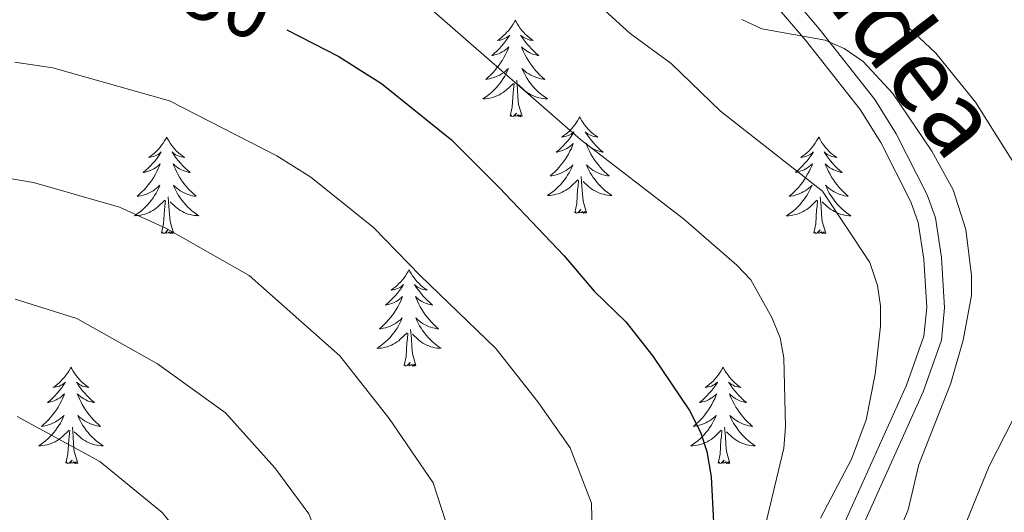
# Model space of a CAD drawing. Units: metres. Extents: x 598881 to 603380, y 4786594 to 4789630.
# Drawn here: x 600802 to 600924, y 4787232 to 4787293 of the extents above; entities that cross this region are included whole.
import ezdxf
from ezdxf.enums import TextEntityAlignment as Align

# ---------------------------------------------------------------- set-up
doc = ezdxf.new("R2010")
doc.units = ezdxf.units.M
doc.header["$MEASUREMENT"] = 0
doc.linetypes.add('DGN Style 3', pattern=[1147.6976, 819.784, -327.9136])
for name, color, linetype, lineweight in [('Nivel 21', 7, 'Continuous', 0), ('Nivel 36', 7, 'Continuous', 0), ('Nivel 4', 7, 'Continuous', 0), ('Nivel 41', 7, 'Continuous', 0), ('Nivel 44', 7, 'Continuous', 0), ('Nivel 5', 7, 'Continuous', 0), ('Nivel 61', 7, 'Continuous', 0), ('Nivel 63', 7, 'Continuous', 0)]:
    doc.layers.add(name, color=color, linetype=linetype, lineweight=lineweight)
doc.styles.add('Style-Helvetica-Narrow-Oblique', font='txt')

msp = doc.modelspace()

# ---------------------------------------------------------------- linework, layer by layer
at = {"layer": 'Nivel 21', "color": 250, "linetype": 'DGN Style 3', "lineweight": 0}
msp.add_polyline3d([(600894.5, 4787299.55, 535.23), (600901.01, 4787291.95, 535.07), (600907.87, 4787283.23, 535.68), (600910.51, 4787278.99, 535.84), (600914.33, 4787271.45, 535.96), (600915.35, 4787268.61, 535.96), (600916.11, 4787263.74, 536.1), (600916.48, 4787257.52, 536.1), (600916.1, 4787253.53, 536.53), (600913.82, 4787247.15, 536.96), (600906.4, 4787230.63, 537.24), (600898.85, 4787212.96, 538.04), (600877.02, 4787158.2, 540.93), (600858, 4787115.92, 542.42), (600851.24, 4787100.07, 543.07)], dxfattribs=at)
at = {"layer": 'Nivel 21', "color": 250, "linetype": 'Continuous', "lineweight": 0}
msp.add_polyline3d([(600892.92, 4787298.01, 535.23), (600899.31, 4787290.55, 535.07), (600906.06, 4787281.97, 535.68), (600908.59, 4787277.91, 535.84), (600912.31, 4787270.58, 535.96), (600913.21, 4787268.06, 535.96), (600913.92, 4787263.5, 536.1), (600914.27, 4787257.56, 536.1), (600913.93, 4787254.01, 536.53), (600911.78, 4787247.97, 536.96), (600904.38, 4787231.51, 537.24), (600896.82, 4787213.8, 538.04), (600875, 4787159.06, 540.93), (600855.98, 4787116.8, 542.42), (600849.18, 4787100.85, 543.07)], dxfattribs=at)
at = {"layer": 'Nivel 36', "color": 92, "linetype": 'Continuous', "lineweight": 0, "flags": 128}
for points in [[(600863.47, 4787293.02), (600863.36, 4787292.8), (600863.2, 4787292.52), (600863.03, 4787292.26), (600862.85, 4787292), (600862.66, 4787291.75), (600862.45, 4787291.51), (600862.23, 4787291.29), (600862, 4787291.07), (600861.76, 4787290.87), (600861.51, 4787290.68), (600861.25, 4787290.5), (600861.45, 4787290.52), (600861.65, 4787290.56), (600861.85, 4787290.62), (600862.05, 4787290.69), (600862.24, 4787290.77), (600862.42, 4787290.87), (600862.59, 4787290.98), (600862.8, 4787291.17), (600862.76, 4787291.11), (600862.52, 4787290.76), (600862.28, 4787290.43), (600862.03, 4787290.1), (600861.76, 4787289.78), (600861.48, 4787289.48), (600861.19, 4787289.19), (600860.88, 4787288.9), (600860.57, 4787288.63), (600860.69, 4787288.65), (600860.94, 4787288.71), (600861.18, 4787288.79), (600861.42, 4787288.87), (600861.65, 4787288.98), (600861.87, 4787289.09), (600862.09, 4787289.23), (600862.3, 4787289.37), (600862.49, 4787289.53), (600862.68, 4787289.7), (600862.59, 4787289.47), (600862.44, 4787289.11), (600862.26, 4787288.76), (600862.08, 4787288.41), (600861.88, 4787288.07), (600861.67, 4787287.74), (600861.44, 4787287.42), (600861.2, 4787287.11), (600860.95, 4787286.81), (600860.69, 4787286.51), (600860.41, 4787286.23), (600860.12, 4787285.96), (600859.83, 4787285.7), (600860.02, 4787285.73), (600860.29, 4787285.78), (600860.55, 4787285.84), (600860.81, 4787285.92), (600861.07, 4787286.01), (600861.32, 4787286.12), (600861.56, 4787286.24), (600861.79, 4787286.38), (600862.02, 4787286.53), (600862.23, 4787286.69), (600862.44, 4787286.87), (600862.63, 4787287.06), (600862.49, 4787286.73)], [(600863.47, 4787293.02), (600863.58, 4787292.8), (600863.73, 4787292.52), (600863.9, 4787292.26), (600864.08, 4787292), (600864.28, 4787291.75), (600864.48, 4787291.51), (600864.7, 4787291.29), (600864.93, 4787291.07), (600865.17, 4787290.87), (600865.42, 4787290.68), (600865.68, 4787290.5), (600865.49, 4787290.52), (600865.28, 4787290.56), (600865.08, 4787290.62), (600864.89, 4787290.69), (600864.7, 4787290.77), (600864.52, 4787290.87), (600864.34, 4787290.98), (600864.14, 4787291.17), (600864.18, 4787291.11), (600864.41, 4787290.76), (600864.65, 4787290.43), (600864.91, 4787290.1), (600865.18, 4787289.78), (600865.46, 4787289.48), (600865.75, 4787289.19), (600866.05, 4787288.9), (600866.37, 4787288.63), (600866.24, 4787288.65), (600866, 4787288.71), (600865.75, 4787288.79), (600865.52, 4787288.87), (600865.29, 4787288.98), (600865.06, 4787289.09), (600864.85, 4787289.23), (600864.64, 4787289.37), (600864.44, 4787289.53), (600864.26, 4787289.7), (600864.34, 4787289.47), (600864.5, 4787289.11), (600864.67, 4787288.76), (600864.86, 4787288.41), (600865.06, 4787288.07), (600865.27, 4787287.74), (600865.5, 4787287.42), (600865.74, 4787287.11), (600865.99, 4787286.81), (600866.25, 4787286.51), (600866.52, 4787286.23), (600866.81, 4787285.96), (600867.11, 4787285.7), (600866.91, 4787285.73), (600866.65, 4787285.78), (600866.38, 4787285.84), (600866.12, 4787285.92), (600865.87, 4787286.01), (600865.62, 4787286.12), (600865.38, 4787286.24), (600865.15, 4787286.38), (600864.92, 4787286.53), (600864.7, 4787286.69), (600864.5, 4787286.87), (600864.3, 4787287.06), (600864.44, 4787286.73)], [(600862.49, 4787286.73), (600862.34, 4787286.41), (600862.17, 4787286.1), (600861.98, 4787285.79), (600861.79, 4787285.49), (600861.58, 4787285.21), (600861.35, 4787284.93), (600861.12, 4787284.66), (600860.87, 4787284.4), (600860.62, 4787284.16), (600860.35, 4787283.92), (600860.07, 4787283.7), (600859.78, 4787283.49), (600859.49, 4787283.3), (600859.75, 4787283.31), (600860.02, 4787283.34), (600860.28, 4787283.38), (600860.54, 4787283.43), (600860.79, 4787283.51), (600861.04, 4787283.59), (600861.29, 4787283.7), (600861.52, 4787283.81), (600861.75, 4787283.94), (600861.98, 4787284.09), (600862.19, 4787284.25), (600862.39, 4787284.42), (600863.24, 4787285.21)], [(600864.44, 4787286.73), (600864.6, 4787286.41), (600864.77, 4787286.1), (600864.95, 4787285.79), (600865.15, 4787285.49), (600865.36, 4787285.21), (600865.58, 4787284.93), (600865.82, 4787284.66), (600866.06, 4787284.4), (600866.32, 4787284.16), (600866.59, 4787283.92), (600866.87, 4787283.7), (600867.16, 4787283.49), (600867.45, 4787283.3), (600867.18, 4787283.31), (600866.92, 4787283.34), (600866.66, 4787283.38), (600866.4, 4787283.43), (600866.14, 4787283.51), (600865.89, 4787283.59), (600865.65, 4787283.7), (600865.41, 4787283.81), (600865.18, 4787283.94), (600864.96, 4787284.09), (600864.75, 4787284.25), (600864.54, 4787284.42), (600863.89, 4787285.04)], [(600862.85, 4787281.17), (600863.09, 4787282.28), (600863.21, 4787284.03), (600863.26, 4787284.46), (600863.32, 4787285.18)], [(600864.32, 4787281.17), (600863.89, 4787282.61), (600863.8, 4787283.51), (600863.75, 4787284.46), (600863.65, 4787285.62)], [(600864.32, 4787281.17), (600864.14, 4787281.1), (600864.13, 4787281.34), (600863.94, 4787281.11), (600863.82, 4787281.32), (600863.69, 4787281.21), (600863.42, 4787281.16), (600863.62, 4787281.55), (600863.24, 4787281.17), (600863.05, 4787281.11), (600863.01, 4787281.28), (600862.85, 4787281.17)], [(600871.43, 4787281.1), (600871.32, 4787280.88), (600871.16, 4787280.6), (600870.99, 4787280.34), (600870.81, 4787280.08), (600870.62, 4787279.83), (600870.41, 4787279.59), (600870.19, 4787279.37), (600869.96, 4787279.15), (600869.72, 4787278.95), (600869.47, 4787278.76), (600869.21, 4787278.58), (600869.41, 4787278.6), (600869.61, 4787278.64), (600869.81, 4787278.7), (600870.01, 4787278.77), (600870.2, 4787278.85), (600870.38, 4787278.95), (600870.55, 4787279.06), (600870.76, 4787279.25), (600870.72, 4787279.19), (600870.49, 4787278.84), (600870.24, 4787278.51), (600869.99, 4787278.18), (600869.72, 4787277.87), (600869.44, 4787277.56), (600869.15, 4787277.27), (600868.84, 4787276.98), (600868.53, 4787276.71), (600868.66, 4787276.73), (600868.9, 4787276.79), (600869.14, 4787276.87), (600869.38, 4787276.95), (600869.61, 4787277.06), (600869.83, 4787277.17), (600870.05, 4787277.31), (600870.26, 4787277.45), (600870.45, 4787277.61), (600870.64, 4787277.78), (600870.55, 4787277.56), (600870.4, 4787277.19), (600870.22, 4787276.84), (600870.04, 4787276.49), (600869.84, 4787276.15), (600869.63, 4787275.82), (600869.4, 4787275.5), (600869.16, 4787275.19), (600868.91, 4787274.89), (600868.65, 4787274.59), (600868.37, 4787274.31), (600868.08, 4787274.04), (600867.79, 4787273.79), (600867.98, 4787273.81), (600868.25, 4787273.86), (600868.51, 4787273.92), (600868.77, 4787274), (600869.03, 4787274.09), (600869.28, 4787274.2), (600869.52, 4787274.32), (600869.75, 4787274.46), (600869.98, 4787274.61), (600870.19, 4787274.78), (600870.4, 4787274.95), (600870.59, 4787275.14), (600870.45, 4787274.81)], [(600871.43, 4787281.1), (600871.54, 4787280.88), (600871.69, 4787280.6), (600871.86, 4787280.34), (600872.04, 4787280.08), (600872.24, 4787279.83), (600872.45, 4787279.59), (600872.66, 4787279.37), (600872.9, 4787279.15), (600873.14, 4787278.95), (600873.39, 4787278.76), (600873.65, 4787278.58), (600873.45, 4787278.6), (600873.24, 4787278.64), (600873.04, 4787278.7), (600872.85, 4787278.77), (600872.66, 4787278.85), (600872.48, 4787278.95), (600872.31, 4787279.06), (600872.1, 4787279.25), (600872.14, 4787279.19), (600872.37, 4787278.84), (600872.62, 4787278.51), (600872.87, 4787278.18), (600873.14, 4787277.87), (600873.42, 4787277.56), (600873.71, 4787277.27), (600874.01, 4787276.98), (600874.33, 4787276.71), (600874.2, 4787276.73), (600873.96, 4787276.79), (600873.72, 4787276.87), (600873.48, 4787276.95), (600873.25, 4787277.06), (600873.02, 4787277.17), (600872.81, 4787277.31), (600872.6, 4787277.45), (600872.4, 4787277.61), (600872.22, 4787277.78), (600872.31, 4787277.56), (600872.46, 4787277.19), (600872.63, 4787276.84), (600872.82, 4787276.49), (600873.02, 4787276.15), (600873.23, 4787275.82), (600873.46, 4787275.5), (600873.7, 4787275.19), (600873.95, 4787274.89), (600874.21, 4787274.59), (600874.49, 4787274.31), (600874.77, 4787274.04), (600875.07, 4787273.79), (600874.87, 4787273.81), (600874.61, 4787273.86), (600874.34, 4787273.92), (600874.08, 4787274), (600873.83, 4787274.09), (600873.58, 4787274.2), (600873.34, 4787274.32), (600873.11, 4787274.46), (600872.88, 4787274.61), (600872.67, 4787274.78), (600872.46, 4787274.95), (600872.26, 4787275.14), (600872.41, 4787274.81)], [(600820.44, 4787278.59), (600820.33, 4787278.37), (600820.17, 4787278.1), (600820, 4787277.83), (600819.82, 4787277.57), (600819.63, 4787277.33), (600819.42, 4787277.09), (600819.2, 4787276.86), (600818.97, 4787276.65), (600818.73, 4787276.44), (600818.48, 4787276.25), (600818.22, 4787276.07), (600818.42, 4787276.1), (600818.62, 4787276.13), (600818.82, 4787276.19), (600819.02, 4787276.26), (600819.21, 4787276.34), (600819.39, 4787276.44), (600819.56, 4787276.55), (600819.77, 4787276.75), (600819.72, 4787276.68), (600819.5, 4787276.34), (600819.25, 4787276), (600819, 4787275.67), (600818.73, 4787275.36), (600818.45, 4787275.05), (600818.16, 4787274.76), (600817.85, 4787274.48), (600817.54, 4787274.21), (600817.66, 4787274.23), (600817.91, 4787274.29), (600818.15, 4787274.36), (600818.39, 4787274.45), (600818.62, 4787274.55), (600818.84, 4787274.67), (600819.06, 4787274.8), (600819.26, 4787274.94), (600819.46, 4787275.1), (600819.65, 4787275.27), (600819.56, 4787275.05), (600819.4, 4787274.69), (600819.23, 4787274.33), (600819.05, 4787273.99), (600818.85, 4787273.65), (600818.64, 4787273.32), (600818.41, 4787272.99), (600818.17, 4787272.68), (600817.92, 4787272.38), (600817.66, 4787272.09), (600817.38, 4787271.81), (600817.09, 4787271.54), (600816.8, 4787271.28), (600816.99, 4787271.3), (600817.26, 4787271.35), (600817.52, 4787271.41), (600817.78, 4787271.49), (600818.04, 4787271.59), (600818.28, 4787271.69), (600818.53, 4787271.82), (600818.76, 4787271.95), (600818.98, 4787272.11), (600819.2, 4787272.27), (600819.41, 4787272.45), (600819.6, 4787272.63), (600819.46, 4787272.31)], [(600820.44, 4787278.59), (600820.55, 4787278.37), (600820.7, 4787278.1), (600820.87, 4787277.83), (600821.05, 4787277.57), (600821.25, 4787277.33), (600821.46, 4787277.09), (600821.67, 4787276.86), (600821.9, 4787276.65), (600822.14, 4787276.44), (600822.4, 4787276.25), (600822.66, 4787276.07), (600822.46, 4787276.1), (600822.25, 4787276.13), (600822.05, 4787276.19), (600821.86, 4787276.26), (600821.67, 4787276.34), (600821.49, 4787276.44), (600821.32, 4787276.55), (600821.11, 4787276.75), (600821.15, 4787276.68), (600821.38, 4787276.34), (600821.62, 4787276), (600821.88, 4787275.67), (600822.15, 4787275.36), (600822.43, 4787275.05), (600822.72, 4787274.76), (600823.02, 4787274.48), (600823.34, 4787274.21), (600823.21, 4787274.23), (600822.97, 4787274.29), (600822.72, 4787274.36), (600822.49, 4787274.45), (600822.26, 4787274.55), (600822.03, 4787274.67), (600821.82, 4787274.8), (600821.61, 4787274.94), (600821.41, 4787275.1), (600821.23, 4787275.27), (600821.32, 4787275.05), (600821.47, 4787274.69), (600821.64, 4787274.33), (600821.83, 4787273.99), (600822.03, 4787273.65), (600822.24, 4787273.32), (600822.47, 4787272.99), (600822.7, 4787272.68), (600822.96, 4787272.38), (600823.22, 4787272.09), (600823.5, 4787271.81), (600823.78, 4787271.54), (600824.08, 4787271.28), (600823.88, 4787271.3), (600823.62, 4787271.35), (600823.35, 4787271.41), (600823.09, 4787271.49), (600822.84, 4787271.59), (600822.59, 4787271.69), (600822.35, 4787271.82), (600822.12, 4787271.95), (600821.89, 4787272.11), (600821.68, 4787272.27), (600821.47, 4787272.45), (600821.27, 4787272.63), (600821.42, 4787272.31)], [(600900.94, 4787278.59), (600900.83, 4787278.37), (600900.68, 4787278.1), (600900.51, 4787277.83), (600900.33, 4787277.57), (600900.13, 4787277.33), (600899.93, 4787277.09), (600899.71, 4787276.86), (600899.48, 4787276.65), (600899.24, 4787276.44), (600898.99, 4787276.25), (600898.73, 4787276.07), (600898.93, 4787276.1), (600899.13, 4787276.13), (600899.33, 4787276.19), (600899.52, 4787276.26), (600899.71, 4787276.34), (600899.89, 4787276.44), (600900.07, 4787276.55), (600900.27, 4787276.75), (600900.23, 4787276.68), (600900, 4787276.33), (600899.76, 4787276), (600899.5, 4787275.67), (600899.23, 4787275.36), (600898.95, 4787275.05), (600898.66, 4787274.76), (600898.36, 4787274.47), (600898.05, 4787274.2), (600898.17, 4787274.23), (600898.42, 4787274.29), (600898.66, 4787274.36), (600898.89, 4787274.45), (600899.12, 4787274.55), (600899.35, 4787274.67), (600899.56, 4787274.8), (600899.77, 4787274.94), (600899.97, 4787275.1), (600900.16, 4787275.27), (600900.07, 4787275.05), (600899.91, 4787274.69), (600899.74, 4787274.33), (600899.56, 4787273.99), (600899.36, 4787273.65), (600899.14, 4787273.31), (600898.92, 4787272.99), (600898.68, 4787272.68), (600898.43, 4787272.38), (600898.16, 4787272.09), (600897.89, 4787271.81), (600897.6, 4787271.53), (600897.3, 4787271.28), (600897.5, 4787271.3), (600897.77, 4787271.35), (600898.03, 4787271.41), (600898.29, 4787271.49), (600898.54, 4787271.59), (600898.79, 4787271.69), (600899.03, 4787271.82), (600899.27, 4787271.95), (600899.49, 4787272.1), (600899.71, 4787272.27), (600899.91, 4787272.44), (600900.11, 4787272.63), (600899.97, 4787272.31)], [(600900.94, 4787278.59), (600901.06, 4787278.37), (600901.21, 4787278.1), (600901.38, 4787277.83), (600901.56, 4787277.57), (600901.75, 4787277.33), (600901.96, 4787277.09), (600902.18, 4787276.86), (600902.41, 4787276.65), (600902.65, 4787276.44), (600902.9, 4787276.25), (600903.16, 4787276.07), (600902.96, 4787276.1), (600902.76, 4787276.13), (600902.56, 4787276.19), (600902.36, 4787276.26), (600902.18, 4787276.34), (600902, 4787276.44), (600901.82, 4787276.55), (600901.62, 4787276.75), (600901.66, 4787276.68), (600901.89, 4787276.33), (600902.13, 4787276), (600902.39, 4787275.67), (600902.65, 4787275.36), (600902.93, 4787275.05), (600903.23, 4787274.76), (600903.53, 4787274.47), (600903.84, 4787274.2), (600903.72, 4787274.23), (600903.47, 4787274.29), (600903.23, 4787274.36), (600902.99, 4787274.45), (600902.76, 4787274.55), (600902.54, 4787274.67), (600902.32, 4787274.8), (600902.12, 4787274.94), (600901.92, 4787275.1), (600901.73, 4787275.27), (600901.82, 4787275.05), (600901.98, 4787274.69), (600902.15, 4787274.33), (600902.33, 4787273.99), (600902.53, 4787273.65), (600902.74, 4787273.31), (600902.97, 4787272.99), (600903.21, 4787272.68), (600903.46, 4787272.38), (600903.73, 4787272.09), (600904, 4787271.81), (600904.29, 4787271.53), (600904.58, 4787271.28), (600904.39, 4787271.3), (600904.12, 4787271.35), (600903.86, 4787271.41), (600903.6, 4787271.49), (600903.34, 4787271.59), (600903.1, 4787271.69), (600902.86, 4787271.82), (600902.62, 4787271.95), (600902.4, 4787272.1), (600902.18, 4787272.27), (600901.98, 4787272.44), (600901.78, 4787272.63), (600901.92, 4787272.31)], [(600870.45, 4787274.81), (600870.3, 4787274.49), (600870.13, 4787274.18), (600869.94, 4787273.87), (600869.75, 4787273.58), (600869.54, 4787273.29), (600869.32, 4787273.01), (600869.08, 4787272.74), (600868.83, 4787272.49), (600868.58, 4787272.24), (600868.31, 4787272.01), (600868.03, 4787271.78), (600867.74, 4787271.57), (600867.45, 4787271.38), (600867.71, 4787271.39), (600867.98, 4787271.42), (600868.24, 4787271.46), (600868.5, 4787271.52), (600868.75, 4787271.59), (600869, 4787271.67), (600869.25, 4787271.78), (600869.48, 4787271.89), (600869.72, 4787272.03), (600869.94, 4787272.17), (600870.15, 4787272.33), (600870.35, 4787272.5), (600871.2, 4787273.3)], [(600872.28, 4787269.25), (600871.85, 4787270.69), (600871.76, 4787271.59), (600871.71, 4787272.54), (600871.61, 4787273.7)], [(600872.41, 4787274.81), (600872.56, 4787274.49), (600872.73, 4787274.18), (600872.91, 4787273.87), (600873.11, 4787273.58), (600873.32, 4787273.29), (600873.54, 4787273.01), (600873.78, 4787272.74), (600874.02, 4787272.48), (600874.28, 4787272.24), (600874.55, 4787272.01), (600874.83, 4787271.78), (600875.12, 4787271.57), (600875.41, 4787271.38), (600875.14, 4787271.39), (600874.88, 4787271.42), (600874.62, 4787271.46), (600874.36, 4787271.52), (600874.1, 4787271.59), (600873.86, 4787271.67), (600873.61, 4787271.78), (600873.37, 4787271.89), (600873.14, 4787272.03), (600872.92, 4787272.17), (600872.71, 4787272.33), (600872.5, 4787272.5), (600871.85, 4787273.12)], [(600870.81, 4787269.25), (600871.06, 4787270.37), (600871.17, 4787272.11), (600871.22, 4787272.54), (600871.28, 4787273.26)], [(600819.46, 4787272.31), (600819.31, 4787271.99), (600819.14, 4787271.67), (600818.95, 4787271.37), (600818.76, 4787271.07), (600818.55, 4787270.78), (600818.32, 4787270.5), (600818.09, 4787270.23), (600817.84, 4787269.98), (600817.58, 4787269.73), (600817.32, 4787269.5), (600817.04, 4787269.28), (600816.75, 4787269.07), (600816.46, 4787268.88), (600816.72, 4787268.89), (600816.99, 4787268.91), (600817.25, 4787268.95), (600817.51, 4787269.01), (600817.76, 4787269.08), (600818.01, 4787269.17), (600818.26, 4787269.27), (600818.49, 4787269.39), (600818.72, 4787269.52), (600818.95, 4787269.66), (600819.16, 4787269.82), (600819.36, 4787269.99), (600820.21, 4787270.79)], [(600821.42, 4787272.31), (600821.57, 4787271.99), (600821.74, 4787271.67), (600821.92, 4787271.37), (600822.12, 4787271.07), (600822.33, 4787270.78), (600822.55, 4787270.5), (600822.79, 4787270.23), (600823.03, 4787269.98), (600823.29, 4787269.73), (600823.56, 4787269.5), (600823.84, 4787269.28), (600824.13, 4787269.07), (600824.42, 4787268.88), (600824.15, 4787268.89), (600823.89, 4787268.91), (600823.63, 4787268.95), (600823.37, 4787269.01), (600823.11, 4787269.08), (600822.86, 4787269.17), (600822.62, 4787269.27), (600822.38, 4787269.39), (600822.15, 4787269.52), (600821.93, 4787269.66), (600821.72, 4787269.82), (600821.51, 4787269.99), (600820.86, 4787270.61)], [(600899.97, 4787272.31), (600899.81, 4787271.98), (600899.64, 4787271.67), (600899.46, 4787271.37), (600899.26, 4787271.07), (600899.05, 4787270.78), (600898.83, 4787270.5), (600898.6, 4787270.23), (600898.35, 4787269.98), (600898.09, 4787269.73), (600897.82, 4787269.5), (600897.54, 4787269.27), (600897.25, 4787269.07), (600896.96, 4787268.87), (600897.23, 4787268.88), (600897.49, 4787268.91), (600897.75, 4787268.95), (600898.01, 4787269.01), (600898.27, 4787269.08), (600898.52, 4787269.17), (600898.76, 4787269.27), (600899, 4787269.39), (600899.23, 4787269.52), (600899.45, 4787269.66), (600899.66, 4787269.82), (600899.87, 4787269.99), (600900.72, 4787270.79)], [(600901.92, 4787272.31), (600902.08, 4787271.98), (600902.24, 4787271.67), (600902.43, 4787271.37), (600902.62, 4787271.07), (600902.84, 4787270.78), (600903.06, 4787270.5), (600903.29, 4787270.23), (600903.54, 4787269.98), (600903.8, 4787269.73), (600904.07, 4787269.5), (600904.34, 4787269.27), (600904.63, 4787269.07), (600904.92, 4787268.87), (600904.66, 4787268.88), (600904.4, 4787268.91), (600904.13, 4787268.95), (600903.88, 4787269.01), (600903.62, 4787269.08), (600903.37, 4787269.17), (600903.13, 4787269.27), (600902.89, 4787269.39), (600902.66, 4787269.52), (600902.44, 4787269.66), (600902.22, 4787269.82), (600902.02, 4787269.99), (600901.36, 4787270.61)], [(600819.82, 4787266.74), (600820.06, 4787267.86), (600820.18, 4787269.6), (600820.22, 4787270.03), (600820.29, 4787270.76)], [(600821.29, 4787266.74), (600820.86, 4787268.18), (600820.77, 4787269.08), (600820.72, 4787270.03), (600820.62, 4787271.2)], [(600900.32, 4787266.74), (600900.57, 4787267.86), (600900.68, 4787269.6), (600900.73, 4787270.03), (600900.79, 4787270.75)], [(600901.8, 4787266.74), (600901.37, 4787268.18), (600901.28, 4787269.08), (600901.23, 4787270.03), (600901.13, 4787271.2)], [(600872.28, 4787269.25), (600872.11, 4787269.18), (600872.09, 4787269.42), (600871.9, 4787269.2), (600871.78, 4787269.4), (600871.66, 4787269.29), (600871.38, 4787269.24), (600871.58, 4787269.63), (600871.2, 4787269.25), (600871.01, 4787269.2), (600870.97, 4787269.36), (600870.81, 4787269.25)], [(600821.29, 4787266.74), (600821.12, 4787266.67), (600821.1, 4787266.91), (600820.91, 4787266.69), (600820.78, 4787266.89), (600820.66, 4787266.78), (600820.39, 4787266.73), (600820.59, 4787267.12), (600820.2, 4787266.74), (600820.02, 4787266.69), (600819.98, 4787266.85), (600819.82, 4787266.74)], [(600901.8, 4787266.74), (600901.62, 4787266.67), (600901.6, 4787266.91), (600901.41, 4787266.69), (600901.29, 4787266.89), (600901.17, 4787266.78), (600900.9, 4787266.73), (600901.1, 4787267.12), (600900.71, 4787266.74), (600900.52, 4787266.69), (600900.48, 4787266.85), (600900.32, 4787266.74)], [(600850.36, 4787262.23), (600850.25, 4787262.01), (600850.1, 4787261.74), (600849.93, 4787261.47), (600849.74, 4787261.21), (600849.55, 4787260.97), (600849.34, 4787260.73), (600849.12, 4787260.5), (600848.9, 4787260.29), (600848.66, 4787260.08), (600848.4, 4787259.89), (600848.14, 4787259.71), (600848.34, 4787259.74), (600848.55, 4787259.77), (600848.74, 4787259.83), (600848.94, 4787259.9), (600849.13, 4787259.98), (600849.31, 4787260.08), (600849.48, 4787260.19), (600849.69, 4787260.39), (600849.65, 4787260.32), (600849.42, 4787259.98), (600849.18, 4787259.64), (600848.92, 4787259.31), (600848.65, 4787259), (600848.37, 4787258.69), (600848.08, 4787258.4), (600847.78, 4787258.12), (600847.46, 4787257.85), (600847.59, 4787257.87), (600847.83, 4787257.93), (600848.08, 4787258), (600848.31, 4787258.09), (600848.54, 4787258.19), (600848.76, 4787258.31), (600848.98, 4787258.44), (600849.19, 4787258.58), (600849.38, 4787258.74), (600849.57, 4787258.91), (600849.48, 4787258.69), (600849.33, 4787258.33), (600849.16, 4787257.97), (600848.97, 4787257.63), (600848.77, 4787257.29), (600848.56, 4787256.96), (600848.33, 4787256.63), (600848.09, 4787256.32), (600847.84, 4787256.02), (600847.58, 4787255.73), (600847.3, 4787255.45), (600847.02, 4787255.18), (600846.72, 4787254.92), (600846.92, 4787254.94), (600847.18, 4787254.99), (600847.45, 4787255.05), (600847.7, 4787255.13), (600847.96, 4787255.23), (600848.21, 4787255.33), (600848.45, 4787255.46), (600848.68, 4787255.59), (600848.91, 4787255.75), (600849.12, 4787255.91), (600849.33, 4787256.09), (600849.52, 4787256.27), (600849.38, 4787255.95)], [(600850.36, 4787262.23), (600850.47, 4787262.01), (600850.63, 4787261.74), (600850.8, 4787261.47), (600850.98, 4787261.21), (600851.17, 4787260.97), (600851.38, 4787260.73), (600851.6, 4787260.5), (600851.83, 4787260.29), (600852.07, 4787260.08), (600852.32, 4787259.89), (600852.58, 4787259.71), (600852.38, 4787259.74), (600852.18, 4787259.77), (600851.98, 4787259.83), (600851.78, 4787259.9), (600851.59, 4787259.98), (600851.41, 4787260.08), (600851.24, 4787260.19), (600851.03, 4787260.39), (600851.07, 4787260.32), (600851.3, 4787259.98), (600851.55, 4787259.64), (600851.8, 4787259.31), (600852.07, 4787259), (600852.35, 4787258.69), (600852.64, 4787258.4), (600852.95, 4787258.12), (600853.26, 4787257.85), (600853.14, 4787257.87), (600852.89, 4787257.93), (600852.65, 4787258), (600852.41, 4787258.09), (600852.18, 4787258.19), (600851.96, 4787258.31), (600851.74, 4787258.44), (600851.53, 4787258.58), (600851.34, 4787258.74), (600851.15, 4787258.91), (600851.24, 4787258.69), (600851.39, 4787258.33), (600851.56, 4787257.97), (600851.75, 4787257.63), (600851.95, 4787257.29), (600852.16, 4787256.96), (600852.39, 4787256.63), (600852.63, 4787256.32), (600852.88, 4787256.02), (600853.14, 4787255.73), (600853.42, 4787255.45), (600853.7, 4787255.18), (600854, 4787254.92), (600853.81, 4787254.94), (600853.54, 4787254.99), (600853.28, 4787255.05), (600853.02, 4787255.13), (600852.76, 4787255.23), (600852.51, 4787255.33), (600852.27, 4787255.46), (600852.04, 4787255.59), (600851.81, 4787255.75), (600851.6, 4787255.91), (600851.39, 4787256.09), (600851.2, 4787256.27), (600851.34, 4787255.95)], [(600849.38, 4787255.95), (600849.23, 4787255.63), (600849.06, 4787255.31), (600848.88, 4787255.01), (600848.68, 4787254.71), (600848.47, 4787254.42), (600848.25, 4787254.14), (600848.01, 4787253.87), (600847.77, 4787253.62), (600847.51, 4787253.37), (600847.24, 4787253.14), (600846.96, 4787252.92), (600846.67, 4787252.71), (600846.38, 4787252.52), (600846.65, 4787252.53), (600846.91, 4787252.55), (600847.17, 4787252.59), (600847.43, 4787252.65), (600847.68, 4787252.72), (600847.94, 4787252.81), (600848.18, 4787252.91), (600848.42, 4787253.03), (600848.65, 4787253.16), (600848.87, 4787253.3), (600849.08, 4787253.46), (600849.28, 4787253.63), (600850.13, 4787254.43)], [(600851.34, 4787255.95), (600851.49, 4787255.63), (600851.66, 4787255.31), (600851.84, 4787255.01), (600852.04, 4787254.71), (600852.25, 4787254.42), (600852.48, 4787254.14), (600852.71, 4787253.87), (600852.96, 4787253.62), (600853.21, 4787253.37), (600853.48, 4787253.14), (600853.76, 4787252.92), (600854.05, 4787252.71), (600854.34, 4787252.52), (600854.08, 4787252.53), (600853.81, 4787252.55), (600853.55, 4787252.59), (600853.29, 4787252.65), (600853.04, 4787252.72), (600852.79, 4787252.81), (600852.54, 4787252.91), (600852.3, 4787253.03), (600852.08, 4787253.16), (600851.85, 4787253.3), (600851.64, 4787253.46), (600851.44, 4787253.63), (600850.78, 4787254.25)], [(600849.74, 4787250.38), (600849.99, 4787251.5), (600850.1, 4787253.24), (600850.15, 4787253.67), (600850.21, 4787254.4)], [(600851.21, 4787250.38), (600850.78, 4787251.82), (600850.69, 4787252.72), (600850.65, 4787253.67), (600850.54, 4787254.84)], [(600851.21, 4787250.38), (600851.04, 4787250.31), (600851.02, 4787250.55), (600850.83, 4787250.33), (600850.71, 4787250.53), (600850.59, 4787250.43), (600850.32, 4787250.37), (600850.51, 4787250.76), (600850.13, 4787250.38), (600849.94, 4787250.33), (600849.9, 4787250.49), (600849.74, 4787250.38)], [(600808.62, 4787250.21), (600808.51, 4787249.99), (600808.36, 4787249.71), (600808.19, 4787249.45), (600808, 4787249.19), (600807.81, 4787248.94), (600807.6, 4787248.7), (600807.38, 4787248.48), (600807.16, 4787248.26), (600806.92, 4787248.06), (600806.66, 4787247.87), (600806.4, 4787247.69), (600806.6, 4787247.71), (600806.81, 4787247.75), (600807, 4787247.81), (600807.2, 4787247.87), (600807.39, 4787247.96), (600807.57, 4787248.06), (600807.74, 4787248.17), (600807.95, 4787248.36), (600807.91, 4787248.3), (600807.68, 4787247.95), (600807.44, 4787247.62), (600807.18, 4787247.29), (600806.91, 4787246.97), (600806.63, 4787246.67), (600806.34, 4787246.37), (600806.04, 4787246.09), (600805.72, 4787245.82), (600805.85, 4787245.84), (600806.09, 4787245.9), (600806.34, 4787245.97), (600806.57, 4787246.06), (600806.8, 4787246.17), (600807.02, 4787246.28), (600807.24, 4787246.41), (600807.45, 4787246.56), (600807.64, 4787246.72), (600807.83, 4787246.89), (600807.74, 4787246.67), (600807.59, 4787246.3), (600807.42, 4787245.95), (600807.23, 4787245.6), (600807.03, 4787245.26), (600806.82, 4787244.93), (600806.59, 4787244.61), (600806.36, 4787244.3), (600806.1, 4787243.99), (600805.84, 4787243.7), (600805.56, 4787243.42), (600805.28, 4787243.15), (600804.98, 4787242.89), (600805.18, 4787242.92), (600805.44, 4787242.97), (600805.71, 4787243.03), (600805.97, 4787243.11), (600806.22, 4787243.2), (600806.47, 4787243.31), (600806.71, 4787243.43), (600806.94, 4787243.57), (600807.17, 4787243.72), (600807.38, 4787243.89), (600807.59, 4787244.06), (600807.79, 4787244.25), (600807.64, 4787243.92)], [(600808.62, 4787250.21), (600808.73, 4787249.99), (600808.89, 4787249.71), (600809.06, 4787249.45), (600809.24, 4787249.19), (600809.43, 4787248.94), (600809.64, 4787248.7), (600809.86, 4787248.48), (600810.09, 4787248.26), (600810.33, 4787248.06), (600810.58, 4787247.87), (600810.84, 4787247.69), (600810.64, 4787247.71), (600810.44, 4787247.75), (600810.24, 4787247.81), (600810.04, 4787247.87), (600809.85, 4787247.96), (600809.67, 4787248.06), (600809.5, 4787248.17), (600809.29, 4787248.36), (600809.33, 4787248.3), (600809.56, 4787247.95), (600809.81, 4787247.62), (600810.06, 4787247.29), (600810.33, 4787246.97), (600810.61, 4787246.67), (600810.9, 4787246.37), (600811.21, 4787246.09), (600811.52, 4787245.82), (600811.4, 4787245.84), (600811.15, 4787245.9), (600810.91, 4787245.97), (600810.67, 4787246.06), (600810.44, 4787246.17), (600810.22, 4787246.28), (600810, 4787246.41), (600809.8, 4787246.56), (600809.6, 4787246.72), (600809.41, 4787246.89), (600809.5, 4787246.67), (600809.66, 4787246.3), (600809.83, 4787245.95), (600810.01, 4787245.6), (600810.21, 4787245.26), (600810.42, 4787244.93), (600810.65, 4787244.61), (600810.89, 4787244.3), (600811.14, 4787243.99), (600811.4, 4787243.7), (600811.68, 4787243.42), (600811.97, 4787243.15), (600812.26, 4787242.89), (600812.07, 4787242.92), (600811.8, 4787242.97), (600811.54, 4787243.03), (600811.28, 4787243.11), (600811.02, 4787243.2), (600810.78, 4787243.31), (600810.53, 4787243.43), (600810.3, 4787243.57), (600810.08, 4787243.72), (600809.86, 4787243.89), (600809.65, 4787244.06), (600809.46, 4787244.25), (600809.6, 4787243.92)], [(600889.13, 4787250.21), (600889.02, 4787249.99), (600888.86, 4787249.71), (600888.69, 4787249.45), (600888.51, 4787249.19), (600888.32, 4787248.94), (600888.11, 4787248.7), (600887.89, 4787248.48), (600887.66, 4787248.26), (600887.42, 4787248.06), (600887.17, 4787247.87), (600886.91, 4787247.69), (600887.11, 4787247.71), (600887.31, 4787247.75), (600887.51, 4787247.81), (600887.71, 4787247.87), (600887.9, 4787247.96), (600888.08, 4787248.06), (600888.25, 4787248.17), (600888.46, 4787248.36), (600888.42, 4787248.3), (600888.18, 4787247.95), (600887.94, 4787247.61), (600887.69, 4787247.29), (600887.42, 4787246.97), (600887.14, 4787246.67), (600886.85, 4787246.37), (600886.54, 4787246.09), (600886.23, 4787245.82), (600886.35, 4787245.84), (600886.6, 4787245.9), (600886.84, 4787245.97), (600887.08, 4787246.06), (600887.31, 4787246.17), (600887.53, 4787246.28), (600887.75, 4787246.41), (600887.96, 4787246.56), (600888.15, 4787246.72), (600888.34, 4787246.89), (600888.25, 4787246.66), (600888.1, 4787246.3), (600887.92, 4787245.95), (600887.74, 4787245.6), (600887.54, 4787245.26), (600887.33, 4787244.93), (600887.1, 4787244.61), (600886.86, 4787244.3), (600886.61, 4787243.99), (600886.35, 4787243.7), (600886.07, 4787243.42), (600885.78, 4787243.15), (600885.49, 4787242.89), (600885.68, 4787242.92), (600885.95, 4787242.97), (600886.21, 4787243.03), (600886.47, 4787243.11), (600886.73, 4787243.2), (600886.98, 4787243.31), (600887.22, 4787243.43), (600887.45, 4787243.57), (600887.68, 4787243.72), (600887.89, 4787243.89), (600888.1, 4787244.06), (600888.29, 4787244.25), (600888.15, 4787243.92)], [(600889.13, 4787250.21), (600889.24, 4787249.99), (600889.39, 4787249.71), (600889.56, 4787249.45), (600889.74, 4787249.19), (600889.94, 4787248.94), (600890.14, 4787248.7), (600890.36, 4787248.48), (600890.59, 4787248.26), (600890.83, 4787248.06), (600891.08, 4787247.87), (600891.34, 4787247.69), (600891.15, 4787247.71), (600890.94, 4787247.75), (600890.74, 4787247.81), (600890.55, 4787247.87), (600890.36, 4787247.96), (600890.18, 4787248.06), (600890, 4787248.17), (600889.8, 4787248.36), (600889.84, 4787248.3), (600890.07, 4787247.95), (600890.31, 4787247.61), (600890.57, 4787247.29), (600890.84, 4787246.97), (600891.12, 4787246.67), (600891.41, 4787246.37), (600891.71, 4787246.09), (600892.03, 4787245.82), (600891.9, 4787245.84), (600891.66, 4787245.9), (600891.41, 4787245.97), (600891.18, 4787246.06), (600890.95, 4787246.17), (600890.72, 4787246.28), (600890.51, 4787246.41), (600890.3, 4787246.56), (600890.1, 4787246.72), (600889.92, 4787246.89), (600890, 4787246.66), (600890.16, 4787246.3), (600890.33, 4787245.95), (600890.52, 4787245.6), (600890.72, 4787245.26), (600890.93, 4787244.93), (600891.16, 4787244.61), (600891.4, 4787244.3), (600891.65, 4787243.99), (600891.91, 4787243.7), (600892.18, 4787243.42), (600892.47, 4787243.15), (600892.77, 4787242.89), (600892.57, 4787242.92), (600892.31, 4787242.97), (600892.04, 4787243.03), (600891.78, 4787243.11), (600891.53, 4787243.2), (600891.28, 4787243.31), (600891.04, 4787243.43), (600890.81, 4787243.57), (600890.58, 4787243.72), (600890.36, 4787243.89), (600890.16, 4787244.06), (600889.96, 4787244.25), (600890.1, 4787243.92)], [(600807.64, 4787243.92), (600807.49, 4787243.6), (600807.32, 4787243.29), (600807.14, 4787242.98), (600806.94, 4787242.69), (600806.73, 4787242.4), (600806.51, 4787242.12), (600806.27, 4787241.85), (600806.03, 4787241.59), (600805.77, 4787241.35), (600805.5, 4787241.11), (600805.22, 4787240.89), (600804.93, 4787240.68), (600804.64, 4787240.49), (600804.91, 4787240.5), (600805.17, 4787240.53), (600805.43, 4787240.57), (600805.69, 4787240.62), (600805.95, 4787240.7), (600806.2, 4787240.78), (600806.44, 4787240.89), (600806.68, 4787241), (600806.91, 4787241.13), (600807.13, 4787241.28), (600807.34, 4787241.44), (600807.55, 4787241.61), (600808.39, 4787242.41)], [(600809.6, 4787243.92), (600809.75, 4787243.6), (600809.92, 4787243.29), (600810.11, 4787242.98), (600810.3, 4787242.69), (600810.51, 4787242.4), (600810.74, 4787242.12), (600810.97, 4787241.85), (600811.22, 4787241.59), (600811.48, 4787241.35), (600811.74, 4787241.11), (600812.02, 4787240.89), (600812.31, 4787240.68), (600812.6, 4787240.49), (600812.34, 4787240.5), (600812.07, 4787240.53), (600811.81, 4787240.57), (600811.55, 4787240.62), (600811.3, 4787240.7), (600811.05, 4787240.78), (600810.8, 4787240.89), (600810.57, 4787241), (600810.34, 4787241.13), (600810.11, 4787241.28), (600809.9, 4787241.44), (600809.7, 4787241.61), (600809.04, 4787242.23)], [(600888.15, 4787243.92), (600888, 4787243.6), (600887.83, 4787243.29), (600887.64, 4787242.98), (600887.45, 4787242.69), (600887.24, 4787242.4), (600887.01, 4787242.12), (600886.78, 4787241.85), (600886.53, 4787241.59), (600886.28, 4787241.35), (600886.01, 4787241.11), (600885.73, 4787240.89), (600885.44, 4787240.68), (600885.15, 4787240.49), (600885.41, 4787240.5), (600885.68, 4787240.53), (600885.94, 4787240.57), (600886.2, 4787240.62), (600886.45, 4787240.7), (600886.7, 4787240.78), (600886.95, 4787240.89), (600887.18, 4787241), (600887.41, 4787241.13), (600887.64, 4787241.28), (600887.85, 4787241.44), (600888.05, 4787241.61), (600888.9, 4787242.41)], [(600890.1, 4787243.92), (600890.26, 4787243.6), (600890.43, 4787243.29), (600890.61, 4787242.98), (600890.81, 4787242.69), (600891.02, 4787242.4), (600891.24, 4787242.12), (600891.48, 4787241.85), (600891.72, 4787241.59), (600891.98, 4787241.35), (600892.25, 4787241.11), (600892.53, 4787240.89), (600892.82, 4787240.68), (600893.11, 4787240.49), (600892.84, 4787240.5), (600892.58, 4787240.53), (600892.32, 4787240.57), (600892.06, 4787240.62), (600891.8, 4787240.7), (600891.55, 4787240.78), (600891.31, 4787240.89), (600891.07, 4787241), (600890.84, 4787241.13), (600890.62, 4787241.28), (600890.41, 4787241.44), (600890.2, 4787241.61), (600889.55, 4787242.23)], [(600808, 4787238.36), (600808.25, 4787239.47), (600808.36, 4787241.22), (600808.41, 4787241.65), (600808.47, 4787242.37)], [(600809.47, 4787238.36), (600809.04, 4787239.8), (600808.95, 4787240.7), (600808.91, 4787241.65), (600808.8, 4787242.81)], [(600888.51, 4787238.36), (600888.75, 4787239.47), (600888.87, 4787241.22), (600888.92, 4787241.65), (600888.98, 4787242.37)], [(600889.98, 4787238.36), (600889.55, 4787239.8), (600889.46, 4787240.7), (600889.41, 4787241.65), (600889.31, 4787242.81)], [(600809.47, 4787238.36), (600809.3, 4787238.29), (600809.28, 4787238.53), (600809.09, 4787238.31), (600808.97, 4787238.51), (600808.85, 4787238.4), (600808.58, 4787238.35), (600808.77, 4787238.74), (600808.39, 4787238.36), (600808.2, 4787238.31), (600808.16, 4787238.47), (600808, 4787238.36)], [(600889.98, 4787238.36), (600889.8, 4787238.29), (600889.79, 4787238.53), (600889.6, 4787238.31), (600889.48, 4787238.51), (600889.35, 4787238.4), (600889.08, 4787238.35), (600889.28, 4787238.74), (600888.9, 4787238.36), (600888.71, 4787238.31), (600888.67, 4787238.47), (600888.51, 4787238.36)]]:
    msp.add_lwpolyline(points, dxfattribs=at)
at = {"layer": 'Nivel 4', "color": 36, "linetype": 'Continuous', "lineweight": 30, "elevation": 550, "flags": 128}
msp.add_lwpolyline([(600835.28, 4787291.8), (600841.69, 4787288.51), (600844.41, 4787286.8), (600846.96, 4787285.2), (600855.59, 4787278.25), (600861.5, 4787272.38), (600869.52, 4787263.92), (600873.2, 4787259.57), (600877.13, 4787255.77), (600880.46, 4787251.56), (600885, 4787244.83), (600886.34, 4787242.16), (600887.11, 4787239.78), (600887.66, 4787236.67), (600887.94, 4787231.05)], dxfattribs=at)
at = {"layer": 'Nivel 5', "color": 36, "linetype": 'Continuous', "lineweight": 0, "flags": 128}
for points, elevation in [([(600867.36, 4787300.73), (600877.65, 4787291.37), (600882.7, 4787287.68), (600888.79, 4787281.77), (600901.42, 4787271.92), (600907.26, 4787263.11), (600908.19, 4787260.26), (600908.58, 4787257.77), (600908.57, 4787255.27), (600907.91, 4787249.32), (600906.8, 4787243.71), (600904.97, 4787238.83), (600901.15, 4787231.58)], 540), ([(600852.17, 4787295.15), (600871.53, 4787278.29), (600884.23, 4787268.5), (600890.83, 4787262.76), (600892.56, 4787260.96), (600895.15, 4787256.33), (600896.17, 4787253.83), (600896.64, 4787251.33), (600896.84, 4787242.86), (600896.62, 4787240.2), (600893.55, 4787227.28), (600890.12, 4787219.77), (600886.88, 4787208.97), (600881.17, 4787195.82), (600871.88, 4787169.73), (600866.76, 4787157.65), (600863.37, 4787147.13), (600859.89, 4787139.59), (600850.62, 4787116.16), (600846.98, 4787107.74)], 545), ([(600909.29, 4787294.66), (600915.4, 4787288.95), (600920.31, 4787282.91), (600927.51, 4787271.47), (600928.84, 4787268.56), (600930.22, 4787263.23), (600930.11, 4787257.89), (600928.95, 4787252.51), (600927.92, 4787249.59), (600921.96, 4787237.99), (600916.74, 4787225.17), (600912.16, 4787202.7), (600906.09, 4787182.17), (600901.63, 4787168.89), (600898.24, 4787161.37), (600892.06, 4787145.99), (600888.15, 4787129.65), (600879.75, 4787102.03)], 530), ([(600891.43, 4787293.11), (600893.91, 4787291.94), (600901.73, 4787290.53), (600904.08, 4787289.52), (600906.44, 4787287.9), (600910.08, 4787283.94), (600914.88, 4787276.83), (600917.54, 4787272.07), (600919.08, 4787267.17), (600919.8, 4787261.52), (600919.78, 4787259.02), (600918.76, 4787253.53), (600917.25, 4787248.23), (600913.3, 4787238.19), (600911.98, 4787232.59), (600908.87, 4787225.2), (600901.35, 4787204.26), (600886.78, 4787157.69), (600884.71, 4787149.92), (600881.4, 4787139.38), (600872.31, 4787113.9), (600869.16, 4787103.65)], 535), ([(600801.69, 4787287.81), (600806.39, 4787287.14), (600820.79, 4787283.07), (600834.03, 4787276.28), (600838.25, 4787273.64), (600845.96, 4787267.41), (600851.74, 4787261.51), (600861.08, 4787252.49), (600866.25, 4787245.92), (600870.25, 4787240.25), (600872.9, 4787233.4), (600872.99, 4787228.12), (600870, 4787214.98), (600861.88, 4787193.49)], 555), ([(600796.63, 4787274.22), (600804, 4787272.97), (600814.62, 4787269.94), (600820.41, 4787267.29), (600830.61, 4787261.49), (600841.81, 4787251.58), (600847.91, 4787243.88), (600853.33, 4787235.93)], 560), ([(600801.73, 4787258.58), (600809.35, 4787256.19), (600819.32, 4787250.62), (600827.69, 4787244.56), (600833.78, 4787237.78), (600838.01, 4787232.11), (600841.13, 4787224.36), (600841.72, 4787216.79), (600841.78, 4787213.8), (600841.28, 4787202.31), (600837.61, 4787183.51)], 565), ([(600801.98, 4787244.12), (600812.18, 4787238.55), (600819.87, 4787232.26), (600826.67, 4787223.88), (600829.55, 4787217.04), (600831.1, 4787206.96), (600830.77, 4787199.38), (600829.07, 4787191.31), (600827.46, 4787183.59), (600825.78, 4787178.68), (600820.1, 4787165.99), (600815.27, 4787158.18), (600810.33, 4787148.87), (600802.92, 4787133.59), (600798.61, 4787123.78)], 570), ([(600853.33, 4787235.93), (600855.34, 4787229.73), (600855.77, 4787228.05), (600855.86, 4787222.77), (600855.9, 4787220.25), (600854.7, 4787209.89), (600851.05, 4787195.36), (600846, 4787178.51), (600837.96, 4787159.44), (600834.64, 4787152.61), (600832.97, 4787147.83), (600821.86, 4787125.19), (600817.83, 4787115.86), (600814.84, 4787106.14), (600813.9, 4787097.97), (600814.08, 4787085.01), (600815.21, 4787076.56), (600819, 4787066.21), (600823.27, 4787058.67), (600830.66, 4787048.51), (600838.69, 4787035.33), (600850.46, 4787019.23), (600852.42, 4787016.67)], 560)]:
    msp.add_lwpolyline(points, dxfattribs=dict(at, elevation=elevation))
at = {"layer": 'Nivel 61', "color": 250, "linetype": 'Continuous', "lineweight": 0}
msp.add_3dface([(599812.98, 4787001.15), (599778.9, 4789314.68), (603161.41, 4789365.2), (603196.69, 4787051.67)], dxfattribs=at)
at = {"layer": 'Nivel 63', "color": 7, "linetype": 'Continuous', "lineweight": 0}
msp.add_3dface([(598925.87, 4786594.08), (598881.48, 4789563.64), (603335.97, 4789630.15), (603380.43, 4786660.58)], dxfattribs=at)

# ---------------------------------------------------------------- texts
at = {"layer": 'Nivel 41', "color": 27, "linetype": 'Continuous', "lineweight": 0, "style": 'Style-Helvetica-Narrow-Oblique'}
msp.add_text('550', height=7, rotation=338, dxfattribs=at).set_placement((600825.58, 4787296.41, 550), align=Align.MIDDLE_CENTER)
at = {"layer": 'Nivel 44', "color": 250, "linetype": 'Continuous', "lineweight": 0, "style": 'Style-Helvetica-Narrow-Oblique'}
msp.add_text('Bidea', height=9, rotation=307.3552, dxfattribs=at).set_placement((600907.06, 4787288.22, 534.53), align=Align.CENTER)

doc.saveas('drawing.dxf')
